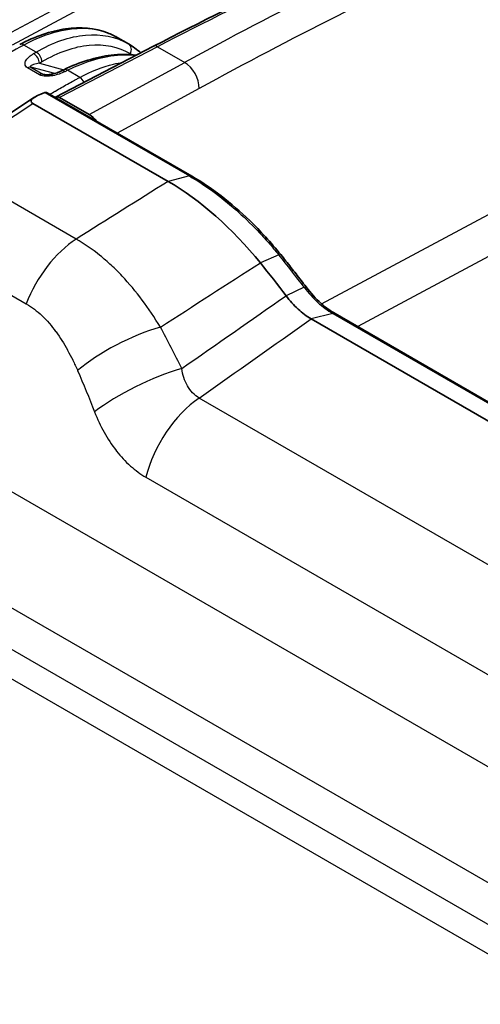
# Model space of a CAD drawing. Units: millimetres. Extents: x 43 to 5136, y 24 to 2834.
# Drawn here: x 338 to 360, y 416 to 463 of the extents above; entities that cross this region are included whole.
import ezdxf

# ---------------------------------------------------------------- set-up
doc = ezdxf.new("R2010")
doc.units = ezdxf.units.MM
doc.header["$LTSCALE"] = 3
doc.layers.add('Visible (ISO)', color=7, linetype='Continuous', lineweight=35)
doc.layers.add('Visible Narrow (ISO)', color=7, linetype='Continuous', lineweight=25)

msp = doc.modelspace()

# ---------------------------------------------------------------- linework, layer by layer
at = {"layer": 'Visible (ISO)'}
for p, q in [((343.491, 462.201), (342.981, 462.495)), ((339.997, 459.648), (344.702, 462.086)), ((331.408, 454.647), (338.987, 459.64)), ((339.585, 459.856), (346.538, 455.842)), ((340.183, 459.627), (341.608, 458.804)), ((338.9, 459.343), (345.395, 455.593)), ((350.809, 452.073), (350.809, 452.073)), ((352.025, 450.521), (352.025, 450.521)), ((353.42, 449.238), (403.037, 420.592)), ((352.268, 448.984), (401.885, 420.337))]:
    msp.add_line(p, q, dxfattribs=at)
for centre, major_axis, ratio, start_param, end_param in [((340.427, 460.536), (-0.175, 0.356), 0.564748, 0.000016, 0.000036), ((340.208, 459.684), (1.381, 0.255), 0.249631, 2.080189, 3.426266), ((340.183, 459.315), (0.19, -0.33), 0.577006, 2.356955, 3.247512), ((341.607, 457.974), (0.508, -0.88), 0.57752, 1.822797, 2.356622), ((336.379, 432.168), (19.22, -33.291), 0.57735, 1.78544, 1.838506), ((353.229, 448.908), (0.19, 0.33), 0.578128, 6.28251, 6.283185)]:
    msp.add_ellipse(centre, major_axis=major_axis, ratio=ratio, start_param=start_param, end_param=end_param, dxfattribs=at)
for points in [[(344.702, 462.086), (349.226, 464.431), (353.747, 466.584), (358.247, 468.535)], [(342.981, 462.495), (342.981, 462.495), (342.981, 462.496), (342.981, 462.496)], [(343.491, 462.201), (343.702, 462.08), (343.902, 461.934), (344.088, 461.768)], [(340.253, 460.892), (340.298, 460.915), (340.344, 460.937), (340.39, 460.959)], [(345.395, 455.593), (346.94, 454.7), (348.472, 453.352), (349.83, 451.676)]]:
    msp.add_open_spline(points, degree=3, dxfattribs=at)
for points, knots in [([(338.273, 462.165), (339.014, 462.564), (339.767, 462.825), (341.191, 463.023), (341.883, 462.96), (342.659, 462.664), (342.824, 462.586), (342.981, 462.496)], [0, 0, 0, 0, 0.619558, 0.619558, 1.242274, 1.242274, 1.417707, 1.417707, 1.417707, 1.417707]), ([(340.39, 460.959), (341.159, 461.332), (341.934, 461.572), (343.076, 461.708), (343.483, 461.707), (343.869, 461.654)], [0, 0, 0, 0, 0.6148492, 0.6148492, 0.9675258, 0.9675258, 0.9675258, 0.9675258]), ([(339.44, 460.729), (339.446, 460.728), (339.453, 460.726), (339.469, 460.723), (339.478, 460.721), (339.501, 460.718), (339.516, 460.717), (339.554, 460.715), (339.577, 460.715), (339.637, 460.717), (339.673, 460.72), (339.767, 460.732), (339.823, 460.743), (339.965, 460.777), (340.047, 460.805), (340.168, 460.853), (340.212, 460.872), (340.253, 460.892)], [0, 0, 0, 0, 0.0051194, 0.0051194, 0.0110875, 0.0110875, 0.0200025, 0.0200025, 0.0338358, 0.0338358, 0.055889, 0.055889, 0.0922717, 0.0922717, 0.151639, 0.151639, 0.1873463, 0.1873463, 0.1873463, 0.1873463]), ([(339.585, 459.856), (339.582, 459.858), (339.579, 459.859), (339.552, 459.871), (339.525, 459.873), (339.489, 459.864), (339.484, 459.863), (339.479, 459.861)], [-0.32056093, -0.32056093, -0.32056093, -0.32056093, -0.31664422, -0.31664422, -0.28747204, -0.28747204, -0.28287599, -0.28287599, -0.28287599, -0.28287599]), ([(346.538, 455.842), (347.481, 455.298), (348.43, 454.568), (349.833, 453.208), (350.335, 452.658), (350.809, 452.073)], [0.000017, 0.000017, 0.000017, 0.000017, 0.791555, 0.791555, 1.25358, 1.25358, 1.25358, 1.25358]), ([(352.025, 450.521), (351.946, 450.626), (351.865, 450.731), (351.705, 450.94), (351.624, 451.044), (351.463, 451.252), (351.381, 451.355), (351.219, 451.562), (351.137, 451.665), (350.973, 451.87), (350.891, 451.972), (350.809, 452.073)], [1.00003953, 1.00003953, 1.00003953, 1.00003953, 1.01065333, 1.01065333, 1.02126714, 1.02126714, 1.03188094, 1.03188094, 1.04249474, 1.04249474, 1.05310855, 1.05310855, 1.05310855, 1.05310855]), ([(352.025, 450.521), (352.248, 450.226), (352.496, 449.957), (352.969, 449.534), (353.197, 449.366), (353.42, 449.239)], [0, 0, 0, 0, 0.2253271, 0.2253271, 0.4215317, 0.4215317, 0.4215317, 0.4215317]), ([(351.064, 450.101), (351.241, 449.862), (351.436, 449.645), (351.844, 449.267), (352.054, 449.107), (352.268, 448.984)], [-0.3626497, -0.3626497, -0.3626497, -0.3626497, -0.1811876, -0.1811876, 0, 0, 0, 0])]:
    msp.add_open_spline(points, degree=3, knots=knots, dxfattribs=at)
at = {"layer": 'Visible Narrow (ISO)'}
for p, q in [((337.634, 462.628), (348.103, 468.246)), ((348.374, 467.758), (337.905, 462.139)), ((339.059, 461.805), (338.47, 462.145)), ((344.887, 462.064), (340.183, 459.627)), ((344.887, 462.064), (346.194, 461.31)), ((341.608, 458.804), (346.194, 461.31)), ((343.585, 461.72), (343.586, 461.684)), ((339.224, 460.716), (338.651, 461.047)), ((339.955, 460.777), (338.815, 461.08)), ((338.815, 461.08), (339.389, 460.749)), ((339.222, 461.267), (340.386, 460.957)), ((341.159, 460.593), (340.572, 460.931)), ((339.389, 460.749), (339.5, 460.719)), ((341.361, 460.698), (341.362, 460.698)), ((346.893, 460.063), (342.955, 457.91)), ((339.479, 459.861), (346.42, 455.854)), ((331.73, 454.619), (338.9, 459.343)), ((352.77, 449.712), (367.808, 457.775)), ((368.674, 456.212), (354.503, 448.613)), ((340.987, 452.823), (335.717, 455.866)), ((346.42, 455.854), (345.395, 455.593)), ((334.907, 451.835), (338.589, 449.709)), ((350.714, 452.062), (349.83, 451.676)), ((351.934, 450.504), (351.064, 450.101)), ((352.705, 449.677), (352.705, 449.677)), ((353.301, 449.25), (352.268, 448.984)), ((353.301, 449.25), (402.919, 420.603)), ((396.259, 416.675), (346.887, 445.18)), ((342.093, 443.991), (342.093, 443.991)), ((332.969, 443.516), (400.259, 404.666)), ((344.333, 441.377), (393.706, 412.872)), ((397.656, 400.589), (332.969, 437.936)), ((331.954, 436.523), (396.794, 399.088)), ((396.202, 398.005), (330.79, 435.77))]:
    msp.add_line(p, q, dxfattribs=at)
for centre, major_axis, ratio, start_param, end_param in [((337.874, 251.569), (-131.007, -217.689), 0.585111, 3.828333, 3.902669), ((341.553, 249.507), (123.678, 221.862), 0.577305, 0.667493, 0.74184), ((342.277, 249.078), (-123.183, -221.007), 0.577306, 3.809054, 3.883392), ((338.461, 461.816), (-0.188, 0.35), 0.597324, 5.515703, 6.283185), ((339.049, 461.476), (-0.201, 0.342), 0.621365, 3.975785, 5.492692), ((343.292, 461.858), (0.198, 0.344), 0.813362, 4.780821, 6.282956), ((344.877, 461.748), (-0.175, 0.338), 0.587192, 5.524542, 6.283185), ((338.929, 461.404), (-0.203, 0.341), 0.618544, 3.972663, 5.4898), ((346.168, 460.466), (0.487, -0.892), 0.601986, 0.808109, 2.36988), ((338.65, 460.723), (0.198, 0.344), 0.57735, 0.15346, 0.782182), ((340.427, 460.536), (-0.175, 0.356), 0.564748, 5.537198, 6.283185), ((340.563, 460.602), (-0.173, 0.357), 0.567974, 5.540089, 6.283185), ((339.224, 460.392), (0.198, 0.344), 0.57735, 0.15346, 0.782182), ((341.149, 460.263), (-0.188, 0.35), 0.596796, 4.663287, 5.516175), ((346.347, 455.512), (0.19, 0.33), 0.577771, 0.000276, 0.512433), ((341.167, 449.512), (-2.095, -3.63), 0.57735, 3.988077, 4.982546), ((337.404, 432.76), (19.018, -32.939), 0.57735, 1.785434, 1.838508), ((250.778, 402.487), (262.998, 176.076), 0.054663, 5.046245, 5.066754), ((353.229, 448.908), (0.19, 0.33), 0.578128, 0, 0.514197), ((343.733, 446.59), (-3.743, -1.886), 0.330919, 4.199213, 5.331202), ((293.679, 419.654), (-188.874, -130.285), 0.041457, 1.827666, 1.857479), ((344.607, 444.793), (-3.789, -1.791), 0.279603, 4.192953, 5.380304), ((332.661, 430.021), (17.418, -30.168), 0.57735, 1.770633, 1.770639), ((347.145, 441.92), (-2.095, -3.63), 0.57735, 4.014257, 5.176533)]:
    msp.add_ellipse(centre, major_axis=major_axis, ratio=ratio, start_param=start_param, end_param=end_param, dxfattribs=at)
for points, knots in [([(342.981, 462.496), (342.949, 462.514), (342.916, 462.532), (342.883, 462.55), (342.492, 462.757), (342.055, 462.882), (341.583, 462.922), (341.112, 462.961), (340.607, 462.915), (340.083, 462.784), (339.559, 462.654), (339.016, 462.438), (338.47, 462.145)], [2.3562707, 2.3562707, 2.3562707, 2.3562707, 2.3767433, 2.3767433, 2.3767433, 2.6200575, 2.6200575, 2.6200575, 2.8633718, 2.8633718, 2.8633718, 3.1066861, 3.1066861, 3.1066861, 3.1066861]), ([(339.059, 461.805), (339.848, 462.266), (340.667, 462.556), (341.432, 462.624), (342.197, 462.693), (342.904, 462.54), (343.491, 462.201)], [5.6113546, 5.6113546, 5.6113546, 5.6113546, 5.9865188, 5.9865188, 5.9865188, 6.3616826, 6.3616826, 6.3616826, 6.3616826]), ([(338.47, 462.145), (337.973, 461.878), (337.475, 461.593), (336.48, 461.002), (335.983, 460.696), (335.486, 460.382)], [-0.00000006, -0.00000006, -0.00000006, -0.00000006, 0.004223215, 0.004223215, 0.008446489, 0.008446489, 0.008446489, 0.008446489]), ([(343.585, 461.72), (343.023, 462.044), (342.345, 462.191), (341.613, 462.125), (340.88, 462.059), (340.096, 461.781), (339.342, 461.338)], [6.204688, 6.204688, 6.204688, 6.204688, 6.5798518, 6.5798518, 6.5798518, 6.955016, 6.955016, 6.955016, 6.955016]), ([(338.651, 461.047), (338.61, 461.071), (338.579, 461.099), (338.559, 461.13), (338.539, 461.161), (338.529, 461.193), (338.527, 461.226), (338.522, 461.291), (338.545, 461.355), (338.583, 461.416), (338.62, 461.477), (338.672, 461.534), (338.732, 461.586), (338.792, 461.639), (338.861, 461.688), (338.937, 461.733)], [0, 0, 0, 0, 0.000340923, 0.000340923, 0.000340923, 0.000681847, 0.000681847, 0.000681847, 0.001363693, 0.001363693, 0.001363693, 0.00204554, 0.00204554, 0.00204554, 0.002727386, 0.002727386, 0.002727386, 0.002727386]), ([(343.835, 461.637), (343.604, 461.662), (343.362, 461.667), (343.113, 461.653), (342.311, 461.606), (341.433, 461.35), (340.572, 460.931)], [3.3884808, 3.3884808, 3.3884808, 3.3884808, 3.5048242, 3.5048242, 3.5048242, 3.8797338, 3.8797338, 3.8797338, 3.8797338]), ([(341.159, 460.593), (341.705, 460.886), (342.25, 461.1), (342.778, 461.228), (342.925, 461.264), (343.071, 461.293), (343.215, 461.316)], [0.0349066, 0.0349066, 0.0349066, 0.0349066, 0.2782208, 0.2782208, 0.2782208, 0.3460811, 0.3460811, 0.3460811, 0.3460811]), ([(339.222, 461.267), (339.118, 461.252), (339.021, 461.232), (338.937, 461.205), (338.895, 461.192), (338.857, 461.177), (338.827, 461.158), (338.812, 461.148), (338.799, 461.138), (338.793, 461.126), (338.79, 461.119), (338.789, 461.113), (338.791, 461.105), (338.794, 461.097), (338.801, 461.088), (338.815, 461.08)], [0, 0, 0, 0, 0.000964407, 0.000964407, 0.000964407, 0.00144661, 0.00144661, 0.00144661, 0.001687712, 0.001687712, 0.001687712, 0.001808263, 0.001808263, 0.001808263, 0.001928814, 0.001928814, 0.001928814, 0.001928814]), ([(340.436, 460.865), (340.352, 460.824), (340.263, 460.786), (340.167, 460.753), (340.071, 460.721), (339.971, 460.693), (339.864, 460.673), (339.758, 460.653), (339.646, 460.64), (339.532, 460.644), (339.419, 460.648), (339.305, 460.669), (339.224, 460.716)], [0, 0, 0, 0, 0.000675268, 0.000675268, 0.000675268, 0.001350536, 0.001350536, 0.001350536, 0.002025805, 0.002025805, 0.002025805, 0.002701073, 0.002701073, 0.002701073, 0.002701073]), ([(339.389, 460.749), (339.395, 460.745), (339.402, 460.742), (339.41, 460.739), (339.419, 460.735), (339.43, 460.732), (339.44, 460.729)], [0, 0, 0, 0, 0.0000499666, 0.0000499666, 0.0000499666, 0.0001148556, 0.0001148556, 0.0001148556, 0.0001148556]), ([(339.721, 459.778), (339.806, 459.828), (339.89, 459.878), (339.975, 459.927), (339.978, 459.929), (339.982, 459.931), (339.985, 459.933), (340.179, 460.046), (340.373, 460.158), (340.567, 460.267), (340.665, 460.322), (340.764, 460.377), (340.863, 460.432), (340.912, 460.459), (340.961, 460.486), (341.011, 460.513), (341.06, 460.54), (341.109, 460.566), (341.159, 460.593)], [0.050107936, 0.050107936, 0.050107936, 0.050107936, 0.050837726, 0.050837726, 0.050837726, 0.050866237, 0.050866237, 0.050866237, 0.052532319, 0.052532319, 0.052532319, 0.053379616, 0.053379616, 0.053379616, 0.053803264, 0.053803264, 0.053803264, 0.054226912, 0.054226912, 0.054226912, 0.054226912]), ([(346.42, 455.854), (347.168, 455.422), (347.918, 454.876), (348.642, 454.237), (349.003, 453.917), (349.36, 453.573), (349.706, 453.21), (349.879, 453.028), (350.049, 452.842), (350.217, 452.651), (350.385, 452.459), (350.551, 452.262), (350.714, 452.062)], [-0.00000006, -0.00000006, -0.00000006, -0.00000006, 0.00634937, 0.00634937, 0.00634937, 0.00952409, 0.00952409, 0.00952409, 0.01111145, 0.01111145, 0.01111145, 0.01269881, 0.01269881, 0.01269881, 0.01269881]), ([(345.026, 448.595), (344.751, 449.052), (344.461, 449.485), (343.85, 450.302), (343.528, 450.686), (343.02, 451.224), (342.846, 451.397), (342.491, 451.728), (342.31, 451.884), (341.759, 452.33), (341.379, 452.594), (340.987, 452.823)], [0, 0, 0, 0, 0.00330606, 0.00330606, 0.00661212, 0.00661212, 0.00826515, 0.00826515, 0.00991818, 0.00991818, 0.01322425, 0.01322425, 0.01322425, 0.01322425]), ([(350.714, 452.062), (350.762, 452.083), (350.796, 452.087), (350.808, 452.074), (350.808, 452.074), (350.808, 452.074), (350.809, 452.073)], [0, 0, 0, 0, 0.5, 0.5, 0.5, 0.5124905, 0.5124905, 0.5124905, 0.5124905]), ([(351.935, 450.504), (351.982, 450.526), (352.014, 450.532), (352.024, 450.522), (352.025, 450.522), (352.025, 450.521), (352.025, 450.521)], [0.0000004, 0.0000004, 0.0000004, 0.0000004, 0.5, 0.5, 0.5, 0.5173185, 0.5173185, 0.5173185, 0.5173185]), ([(351.935, 450.504), (352.137, 450.236), (352.358, 449.991), (352.589, 449.779), (352.705, 449.673), (352.823, 449.575), (352.942, 449.487), (353.061, 449.399), (353.181, 449.319), (353.301, 449.25)], [-0.00000006, -0.00000006, -0.00000006, -0.00000006, 0.002042757, 0.002042757, 0.002042757, 0.003064166, 0.003064166, 0.003064166, 0.004085574, 0.004085574, 0.004085574, 0.004085574]), ([(338.589, 449.709), (338.857, 449.554), (339.107, 449.364), (339.339, 449.144), (339.345, 449.139), (339.35, 449.134), (339.355, 449.129), (339.467, 449.022), (339.575, 448.908), (339.68, 448.787), (339.686, 448.78), (339.692, 448.773), (339.698, 448.766), (339.803, 448.645), (339.903, 448.518), (339.999, 448.387), (340.005, 448.379), (340.01, 448.371), (340.016, 448.364), (340.215, 448.091), (340.396, 447.8), (340.565, 447.496), (340.568, 447.49), (340.572, 447.484), (340.575, 447.478), (340.659, 447.326), (340.74, 447.171), (340.818, 447.012), (340.82, 447.009), (340.822, 447.006), (340.823, 447.002), (340.903, 446.84), (340.98, 446.675), (341.053, 446.505)], [0, 0, 0, 0, 0.002248349, 0.002248349, 0.002248349, 0.002297409, 0.002297409, 0.002297409, 0.003384546, 0.003384546, 0.003384546, 0.003446114, 0.003446114, 0.003446114, 0.004529619, 0.004529619, 0.004529619, 0.004594818, 0.004594818, 0.004594818, 0.006849382, 0.006849382, 0.006849382, 0.006892227, 0.006892227, 0.006892227, 0.008017605, 0.008017605, 0.008017605, 0.008040932, 0.008040932, 0.008040932, 0.009189636, 0.009189636, 0.009189636, 0.009189636]), ([(346.887, 445.18), (346.772, 445.251), (346.668, 445.336), (346.574, 445.436), (346.48, 445.535), (346.396, 445.649), (346.325, 445.774), (346.183, 446.022), (346.095, 446.301), (346.053, 446.602)], [0, 0, 0, 0, 0.000990187, 0.000990187, 0.000990187, 0.001980374, 0.001980374, 0.001980374, 0.003960748, 0.003960748, 0.003960748, 0.003960748]), ([(341.868, 444.515), (342.001, 444.174), (342.153, 443.849), (342.324, 443.54), (342.496, 443.231), (342.686, 442.939), (342.898, 442.666), (342.906, 442.656), (342.914, 442.646), (342.922, 442.636), (343.127, 442.375), (343.344, 442.14), (343.575, 441.933), (343.581, 441.928), (343.587, 441.922), (343.593, 441.917), (343.827, 441.708), (344.073, 441.527), (344.333, 441.377)], [0, 0, 0, 0, 0.002227367, 0.002227367, 0.002227367, 0.004454735, 0.004454735, 0.004454735, 0.004537806, 0.004537806, 0.004537806, 0.006682102, 0.006682102, 0.006682102, 0.006738103, 0.006738103, 0.006738103, 0.008909469, 0.008909469, 0.008909469, 0.008909469])]:
    msp.add_open_spline(points, degree=3, knots=knots, dxfattribs=at)
for points in [[(338.937, 461.733), (338.978, 461.757), (339.019, 461.781), (339.059, 461.805)], [(343.491, 462.201), (343.491, 462.201), (343.491, 462.201), (343.491, 462.201)], [(339.342, 461.338), (339.302, 461.315), (339.262, 461.291), (339.222, 461.267)], [(343.654, 461.679), (343.631, 461.693), (343.608, 461.707), (343.585, 461.72)], [(340.572, 460.931), (340.527, 460.909), (340.481, 460.887), (340.436, 460.865)], [(345.395, 455.593), (343.925, 454.67), (342.456, 453.746), (340.987, 452.823)], [(345.026, 448.595), (346.628, 449.622), (348.229, 450.649), (349.83, 451.676)], [(346.053, 446.602), (345.716, 447.276), (345.375, 447.941), (345.026, 448.595)], [(341.053, 446.505), (341.334, 445.853), (341.604, 445.189), (341.868, 444.515)]]:
    msp.add_open_spline(points, degree=3, dxfattribs=at)

doc.saveas('drawing.dxf')
